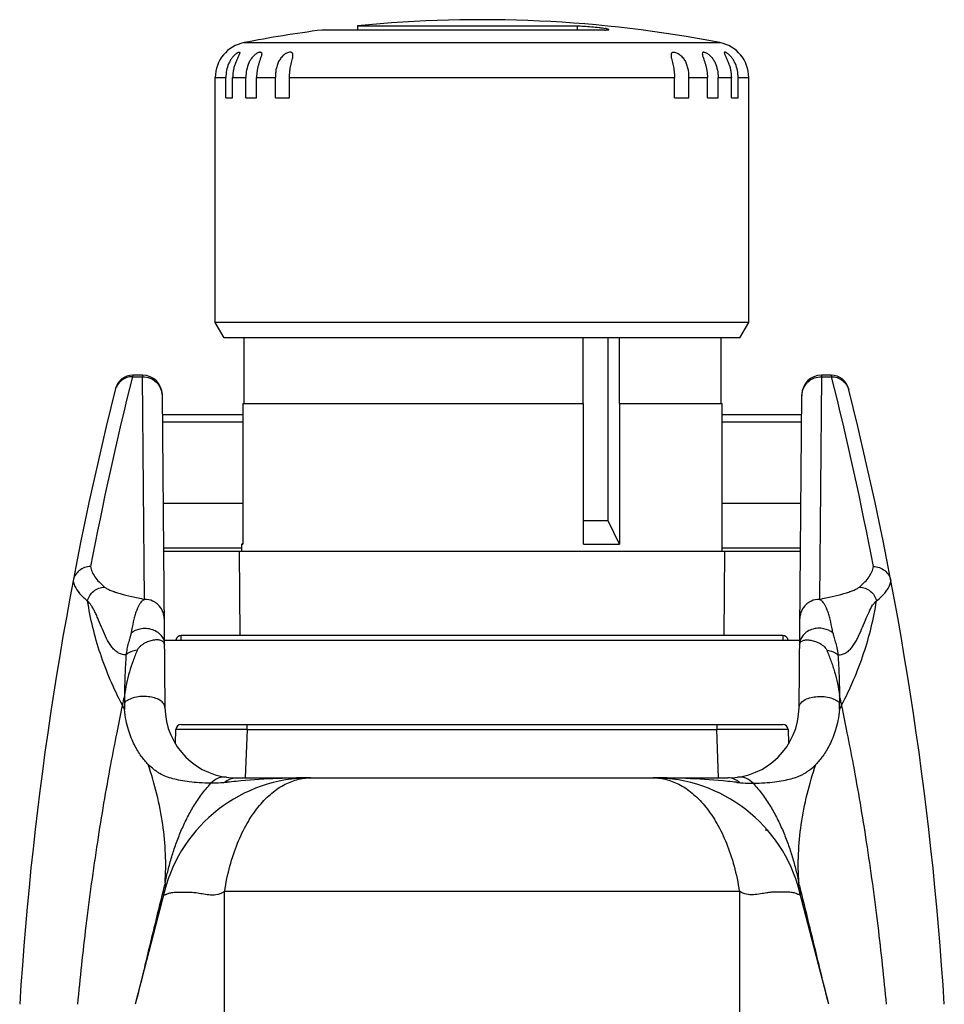
# Model space of a CAD drawing. Units: millimetres. Extents: x 13.9 to 65.9, y 7.9 to 101.5.
# Drawn here: x 13.9 to 65.9, y 46.1 to 101.5 of the extents above; entities that cross this region are included whole.
import ezdxf

# ---------------------------------------------------------------- set-up
doc = ezdxf.new("R2010")
doc.units = ezdxf.units.MM
doc.header["$LTSCALE"] = 7.17619
doc.layers.get('0').update_dxf_attribs({"linetype": 'CONTINUOUS'})

msp = doc.modelspace()

# ---------------------------------------------------------------- linework, layer by layer
at = {"color": 7, "linetype": 'Continuous'}
for p, q in [((46.827, 100.952), (30.931, 100.952)), ((32.931, 101.182), (32.931, 100.952)), ((32.931, 101.182), (45.295, 101.182)), ((45.295, 100.952), (45.295, 101.182)), ((26.549, 100.242), (53.313, 100.242)), ((24.931, 84.499), (24.931, 98.279)), ((24.931, 98.279), (25.527, 98.279)), ((25.527, 97.133), (25.527, 98.279)), ((25.908, 97.133), (25.908, 98.279)), ((25.908, 98.279), (26.651, 98.279)), ((26.651, 97.133), (26.651, 98.279)), ((27.251, 97.133), (27.251, 98.279)), ((27.251, 98.279), (28.308, 98.279)), ((28.308, 97.133), (28.308, 98.279)), ((29.103, 97.133), (29.103, 98.279)), ((29.103, 98.279), (50.759, 98.279)), ((50.759, 97.133), (50.759, 98.279)), ((51.554, 97.133), (51.554, 98.279)), ((51.554, 98.279), (52.611, 98.279)), ((52.611, 97.133), (52.611, 98.279)), ((53.211, 97.133), (53.211, 98.279)), ((53.211, 98.279), (53.954, 98.279)), ((53.954, 97.133), (53.954, 98.279)), ((54.335, 97.133), (54.335, 98.279)), ((54.335, 98.279), (54.931, 98.279)), ((54.931, 84.499), (54.931, 98.279)), ((25.527, 97.133), (25.908, 97.133)), ((26.651, 97.133), (27.251, 97.133)), ((28.308, 97.133), (29.103, 97.133)), ((50.759, 97.133), (51.554, 97.133)), ((52.611, 97.133), (53.211, 97.133)), ((53.954, 97.133), (54.335, 97.133)), ((25.431, 83.633), (24.931, 84.499)), ((54.931, 84.499), (24.931, 84.499)), ((54.431, 83.633), (54.931, 84.499)), ((54.431, 83.633), (25.431, 83.633)), ((26.534, 83.633), (26.534, 79.933)), ((45.612, 79.933), (45.612, 83.633)), ((47.02, 73.333), (47.02, 83.633)), ((47.647, 83.633), (47.647, 79.933)), ((53.38, 79.933), (53.38, 83.633)), ((20.291, 81.533), (20.272, 81.448)), ((20.272, 81.448), (20.845, 81.448)), ((20.845, 81.533), (20.291, 81.533)), ((20.845, 81.533), (20.845, 81.448)), ((20.955, 68.924), (20.845, 81.448)), ((59.017, 81.448), (58.907, 68.924)), ((59.017, 81.533), (59.017, 81.448)), ((59.571, 81.533), (59.017, 81.533)), ((59.017, 81.448), (59.59, 81.448)), ((59.571, 81.533), (59.59, 81.448)), ((21.945, 80.439), (22.098, 62.848)), ((57.763, 62.848), (57.917, 80.442)), ((26.482, 79.933), (26.482, 72.033)), ((26.482, 79.933), (45.638, 79.933)), ((45.638, 72.033), (45.638, 79.933)), ((47.647, 79.933), (53.431, 79.933)), ((47.673, 79.933), (47.673, 72.033)), ((53.431, 71.633), (53.431, 79.933)), ((26.482, 79.305), (21.955, 79.305)), ((57.907, 79.305), (53.431, 79.305)), ((21.958, 78.903), (26.482, 78.903)), ((53.431, 78.903), (57.902, 78.903)), ((26.482, 74.314), (21.998, 74.314)), ((57.864, 74.314), (53.431, 74.314)), ((47.02, 73.333), (45.638, 73.333)), ((47.673, 72.033), (47.02, 73.333)), ((26.482, 72.084), (26.431, 72.033)), ((26.431, 71.633), (26.431, 72.033)), ((26.431, 72.033), (26.482, 72.033)), ((45.638, 72.033), (47.673, 72.033)), ((22.02, 71.821), (26.431, 71.821)), ((22.022, 71.633), (57.84, 71.633)), ((26.271, 71.633), (26.313, 66.887)), ((53.431, 71.821), (57.842, 71.821)), ((53.549, 66.887), (53.591, 71.633)), ((22.065, 66.633), (57.796, 66.633)), ((23.017, 66.633), (23.017, 66.887)), ((56.844, 66.887), (23.017, 66.887)), ((56.844, 66.887), (56.844, 66.633)), ((60.041, 63.509), (60.044, 63.103)), ((22.691, 60.835), (22.718, 61.597)), ((23.017, 61.887), (56.844, 61.887)), ((26.715, 61.597), (26.62, 58.883)), ((26.715, 61.597), (26.715, 61.887)), ((26.715, 61.597), (53.147, 61.597)), ((53.147, 61.887), (53.147, 61.597)), ((53.241, 58.883), (53.147, 61.597)), ((57.144, 61.597), (57.171, 60.835)), ((26.098, 58.883), (53.764, 58.883)), ((25.591, 58.63), (25.446, 58.615)), ((25.592, 58.628), (25.446, 58.615)), ((54.27, 58.628), (54.416, 58.615)), ((54.272, 58.63), (54.416, 58.615)), ((55.913, 55.904), (55.913, 56.006)), ((22.07, 52.504), (20.431, 46.143)), ((22.006, 52.57), (21.994, 52.522)), ((25.433, 52.491), (25.431, 43.483)), ((25.459, 52.504), (54.402, 52.504)), ((54.431, 43.483), (54.431, 52.491)), ((59.431, 46.143), (57.794, 52.494)), ((57.868, 52.522), (57.856, 52.57))]:
    msp.add_line(p, q, dxfattribs=at)
for centre, radius, start, end in [((39.931, 31.533), 70, 78.97855, 95.73917), ((39.931, 31.533), 70, 97.38705, 101.02145), ((46.374, 98.432), 2.653, 78.3338, 79.4914), ((26.931, 98.279), 2, 101.0211, 180), ((52.931, 98.279), 2, 0, 78.9789), ((205.246, 35.051), 190.704, 165.91903, 169.20575), ((20.291, 80.533), 1, 90, 165.8897), ((20.845, 80.433), 1.1, 0.3333, 90), ((59.017, 80.433), 1.1, 90, 179.5), ((59.571, 80.533), 1, 14.1103, 90), ((-125.262, 35.08), 190.578, 10.79246, 14.08134), ((204.558, 34.213), 191, 165.88969, 176.41894), ((58.978, 80.36), 1.062, 176.8629, 179.4955), ((-124.696, 34.213), 191, 3.58106, 14.11031), ((23.017, 66.587), 0.3, 90.0057, 171.8919), ((56.844, 66.587), 0.3, 8.1081, 89.9942), ((75.876, 62.919), 56.058, 179.3973, 179.8126), ((-4.637, 50.261), 27.462, 27.0001, 27.5722), ((24.788, 63.085), 4.97, 179.7951, 184.1097), ((26.098, 62.883), 4, 180.4996, 270), ((53.764, 62.883), 4, 270, 359.5004), ((55.007, 63.086), 5.037, 355.9308, 0.1859), ((84.52, 50.25), 27.485, 152.4282, 152.9991), ((23.017, 61.587), 0.3, 90.0058, 178.0001), ((56.844, 61.587), 0.3, 1.9998, 89.9943), ((30.301, 50.383), 8.5, 90, 165.55), ((49.592, 15.587), 43.296, 84.4918, 90.042), ((49.561, 50.383), 8.5, 14.4466, 90), ((30.883, 8.546), 50.363, 95.4345, 96.0325), ((48.965, 8.581), 50.33, 83.9478, 84.5465), ((40.405, 47.943), 18.971, 165.6649, 165.885), ((40.791, 47.841), 19.371, 164.6856, 165.6554), ((58.397, 52.794), 0.66, 185.7145, 195.2233), ((39.21, 47.878), 19.227, 14.3412, 15.3184), ((39.837, 48.039), 18.58, 14.1137, 14.3384)]:
    msp.add_arc(centre, radius, start, end, dxfattribs=at)
for points, knots in [([(45.295, 101.182), (45.349, 101.182), (45.468, 101.179), (45.732, 101.167), (46.086, 101.141), (46.438, 101.104), (46.694, 101.069), (46.807, 101.051), (46.858, 101.041)], [0, 0, 0, 0, 0.103705, 0.226863, 0.505669, 0.781245, 0.900741, 1, 1, 1, 1]), ([(46.827, 100.952), (46.86, 100.952), (46.907, 100.952), (46.965, 100.955), (46.998, 100.958), (47.025, 100.962), (47.042, 100.966), (47.052, 100.97), (47.058, 100.973), (47.061, 100.976), (47.061, 100.979)], [0, 0, 0, 0, 0.417456, 0.586, 0.725841, 0.836367, 0.917349, 0.947041, 0.969994, 1, 1, 1, 1]), ([(46.911, 101.031), (46.933, 101.026), (46.97, 101.018), (47.017, 101.005), (47.045, 100.994), (47.058, 100.985), (47.061, 100.981), (47.061, 100.979)], [0, 0, 0, 0, 0.409643, 0.713237, 0.906691, 0.963753, 1, 1, 1, 1]), ([(26.226, 99.694), (26.237, 99.699), (26.253, 99.705), (26.274, 99.707), (26.285, 99.706), (26.295, 99.702), (26.305, 99.692), (26.306, 99.682), (26.306, 99.674)], [0, 0, 0, 0, 0.357335, 0.494942, 0.607992, 0.703125, 0.791972, 1, 1, 1, 1]), ([(27.46, 99.707), (27.445, 99.707), (27.413, 99.702), (27.382, 99.692), (27.365, 99.686)], [0, 0, 0, 0, 0.452469, 1, 1, 1, 1]), ([(27.46, 99.707), (27.472, 99.707), (27.495, 99.704), (27.534, 99.679), (27.541, 99.642), (27.541, 99.62)], [0, 0, 0, 0, 0.272891, 0.500384, 1, 1, 1, 1]), ([(29.216, 99.694), (29.194, 99.704), (29.137, 99.711), (29.047, 99.695), (28.947, 99.656), (28.846, 99.597), (28.75, 99.522), (28.635, 99.404), (28.517, 99.234), (28.417, 99.008), (28.352, 98.771), (28.316, 98.526), (28.308, 98.361), (28.308, 98.279)], [0, 0, 0, 0, 0.039202, 0.088418, 0.146293, 0.209549, 0.275255, 0.341617, 0.473499, 0.604382, 0.735433, 0.867355, 1, 1, 1, 1]), ([(50.646, 99.694), (50.668, 99.704), (50.725, 99.711), (50.815, 99.695), (50.915, 99.656), (51.015, 99.597), (51.111, 99.522), (51.227, 99.404), (51.345, 99.234), (51.445, 99.008), (51.51, 98.771), (51.546, 98.526), (51.554, 98.361), (51.554, 98.279)], [0, 0, 0, 0, 0.039202, 0.088419, 0.146294, 0.20955, 0.275256, 0.341618, 0.473499, 0.604382, 0.735433, 0.867355, 1, 1, 1, 1]), ([(52.402, 99.707), (52.389, 99.707), (52.367, 99.704), (52.327, 99.679), (52.321, 99.642), (52.321, 99.62)], [0, 0, 0, 0, 0.272891, 0.500384, 1, 1, 1, 1]), ([(52.402, 99.707), (52.416, 99.707), (52.449, 99.702), (52.48, 99.692), (52.497, 99.686)], [0, 0, 0, 0, 0.452464, 1, 1, 1, 1]), ([(53.636, 99.694), (53.625, 99.699), (53.609, 99.705), (53.588, 99.707), (53.576, 99.706), (53.567, 99.702), (53.557, 99.692), (53.556, 99.682), (53.556, 99.674)], [0, 0, 0, 0, 0.357314, 0.494924, 0.607975, 0.703111, 0.791964, 1, 1, 1, 1]), ([(26.134, 99.642), (26.087, 99.61), (25.996, 99.531), (25.873, 99.391), (25.765, 99.228), (25.589, 98.876), (25.527, 98.541), (25.527, 98.279)], [0, 0, 0, 0, 0.110235, 0.233635, 0.361235, 0.489662, 1, 1, 1, 1]), ([(26.306, 99.674), (26.306, 99.668), (26.304, 99.654), (26.296, 99.622), (26.277, 99.574), (26.247, 99.51), (26.212, 99.437), (26.173, 99.357), (26.12, 99.241), (26.057, 99.087), (25.994, 98.894), (25.945, 98.693), (25.915, 98.487), (25.908, 98.348), (25.908, 98.279)], [0, 0, 0, 0, 0.012833, 0.028614, 0.06848, 0.117633, 0.173735, 0.234791, 0.299283, 0.434521, 0.574105, 0.715518, 0.857649, 1, 1, 1, 1]), ([(26.226, 99.694), (26.211, 99.688), (26.179, 99.672), (26.15, 99.653), (26.134, 99.642)], [0, 0, 0, 0, 0.454499, 1, 1, 1, 1]), ([(27.365, 99.686), (27.339, 99.676), (27.285, 99.649), (27.177, 99.579), (27.049, 99.463), (26.919, 99.295), (26.782, 99.046), (26.677, 98.704), (26.651, 98.42), (26.651, 98.279)], [0, 0, 0, 0, 0.050973, 0.108263, 0.232375, 0.360481, 0.488647, 0.743774, 1, 1, 1, 1]), ([(27.541, 99.62), (27.541, 99.602), (27.536, 99.563), (27.515, 99.477), (27.474, 99.356), (27.419, 99.198), (27.364, 99.027), (27.316, 98.847), (27.267, 98.598), (27.251, 98.406), (27.251, 98.279)], [0, 0, 0, 0, 0.038535, 0.084478, 0.193383, 0.316928, 0.44847, 0.584212, 0.722072, 1, 1, 1, 1]), ([(29.103, 98.279), (29.103, 98.394), (29.114, 98.567), (29.149, 98.793), (29.181, 98.958), (29.218, 99.117), (29.255, 99.267), (29.285, 99.405), (29.297, 99.494), (29.297, 99.535)], [0, 0, 0, 0, 0.271849, 0.406408, 0.538821, 0.66753, 0.790075, 0.902656, 1, 1, 1, 1]), ([(29.297, 99.535), (29.297, 99.553), (29.295, 99.587), (29.281, 99.634), (29.255, 99.673), (29.23, 99.689), (29.216, 99.694)], [0, 0, 0, 0, 0.28456, 0.535531, 0.765355, 1, 1, 1, 1]), ([(50.646, 99.694), (50.632, 99.689), (50.606, 99.673), (50.58, 99.634), (50.567, 99.587), (50.565, 99.553), (50.565, 99.535)], [0, 0, 0, 0, 0.234618, 0.464457, 0.715432, 1, 1, 1, 1]), ([(50.565, 99.535), (50.565, 99.494), (50.577, 99.405), (50.607, 99.267), (50.644, 99.117), (50.68, 98.958), (50.713, 98.793), (50.747, 98.567), (50.759, 98.394), (50.759, 98.279)], [0, 0, 0, 0, 0.097343, 0.209925, 0.332469, 0.461178, 0.59359, 0.72815, 1, 1, 1, 1]), ([(52.321, 99.62), (52.321, 99.602), (52.326, 99.563), (52.347, 99.477), (52.388, 99.356), (52.443, 99.198), (52.498, 99.027), (52.546, 98.847), (52.595, 98.598), (52.611, 98.406), (52.611, 98.279)], [0, 0, 0, 0, 0.038535, 0.084478, 0.193383, 0.316928, 0.44847, 0.584212, 0.722072, 1, 1, 1, 1]), ([(52.497, 99.686), (52.523, 99.676), (52.577, 99.649), (52.685, 99.579), (52.813, 99.463), (52.943, 99.295), (53.08, 99.046), (53.185, 98.704), (53.211, 98.42), (53.211, 98.279)], [0, 0, 0, 0, 0.050975, 0.108265, 0.232378, 0.360484, 0.488649, 0.743775, 1, 1, 1, 1]), ([(53.556, 99.674), (53.556, 99.668), (53.558, 99.654), (53.566, 99.622), (53.585, 99.574), (53.615, 99.51), (53.65, 99.437), (53.688, 99.357), (53.741, 99.241), (53.804, 99.087), (53.868, 98.894), (53.917, 98.693), (53.947, 98.487), (53.954, 98.348), (53.954, 98.279)], [0, 0, 0, 0, 0.012833, 0.028614, 0.06848, 0.117633, 0.173735, 0.234791, 0.299283, 0.434521, 0.574105, 0.715518, 0.857649, 1, 1, 1, 1]), ([(53.728, 99.642), (53.712, 99.653), (53.682, 99.672), (53.651, 99.688), (53.636, 99.694)], [0, 0, 0, 0, 0.545398, 1, 1, 1, 1]), ([(54.335, 98.279), (54.335, 98.541), (54.273, 98.876), (54.096, 99.228), (53.988, 99.391), (53.866, 99.531), (53.774, 99.61), (53.728, 99.642)], [0, 0, 0, 0, 0.510368, 0.638803, 0.766409, 0.889803, 1, 1, 1, 1]), ([(20.272, 81.448), (20.165, 81.449), (19.944, 81.411), (19.644, 81.258), (19.419, 81.008), (19.328, 80.805), (19.302, 80.702)], [0, 0, 0, 0, 0.245409, 0.501604, 0.756835, 1, 1, 1, 1]), ([(20.845, 81.448), (20.988, 81.448), (21.275, 81.392), (21.639, 81.153), (21.885, 80.795), (21.944, 80.51), (21.945, 80.369)], [0, 0, 0, 0, 0.251184, 0.5017, 0.751211, 1, 1, 1, 1]), ([(57.918, 80.418), (57.925, 80.551), (57.992, 80.825), (58.243, 81.173), (58.607, 81.398), (58.884, 81.448), (59.016, 81.448)], [0, 0, 0, 0, 0.241249, 0.500578, 0.759721, 1, 1, 1, 1]), ([(59.59, 81.448), (59.697, 81.449), (59.917, 81.411), (60.218, 81.258), (60.443, 81.008), (60.534, 80.805), (60.56, 80.702)], [0, 0, 0, 0, 0.245414, 0.501609, 0.756839, 1, 1, 1, 1]), ([(17.916, 70.767), (17.802, 70.767), (17.571, 70.727), (17.267, 70.556), (17.039, 70.293), (16.956, 70.076), (16.934, 69.965)], [0, 0, 0, 0, 0.251081, 0.501575, 0.75118, 1, 1, 1, 1]), ([(17.916, 70.767), (17.932, 70.668), (17.993, 70.464), (18.159, 70.172), (18.399, 69.883), (18.594, 69.705), (18.702, 69.616)], [0, 0, 0, 0, 0.211802, 0.443537, 0.704212, 1, 1, 1, 1]), ([(61.159, 69.615), (61.267, 69.704), (61.462, 69.883), (61.702, 70.171), (61.868, 70.464), (61.929, 70.667), (61.946, 70.767)], [0, 0, 0, 0, 0.295759, 0.55641, 0.788178, 1, 1, 1, 1]), ([(61.945, 70.767), (62.06, 70.767), (62.291, 70.727), (62.595, 70.556), (62.823, 70.292), (62.907, 70.075), (62.928, 69.963)], [0, 0, 0, 0, 0.251109, 0.50162, 0.751183, 1, 1, 1, 1]), ([(16.934, 69.965), (16.951, 69.867), (17.034, 69.61), (17.306, 69.216), (17.585, 68.964), (17.746, 68.837)], [0, 0, 0, 0, 0.208917, 0.565707, 1, 1, 1, 1]), ([(62.116, 68.837), (62.227, 68.924), (62.405, 69.079), (62.621, 69.319), (62.81, 69.59), (62.902, 69.815), (62.928, 69.963)], [0, 0, 0, 0, 0.299508, 0.499338, 0.680496, 1, 1, 1, 1]), ([(17.746, 68.837), (17.772, 68.944), (17.86, 69.151), (18.083, 69.402), (18.374, 69.57), (18.593, 69.613), (18.703, 69.615)], [0, 0, 0, 0, 0.250475, 0.501474, 0.751651, 1, 1, 1, 1]), ([(18.702, 69.616), (18.747, 69.579), (18.861, 69.509), (19.062, 69.419), (19.307, 69.33), (19.7, 69.211), (20.254, 69.074), (20.714, 68.975), (20.955, 68.924)], [0, 0, 0, 0, 0.07392, 0.167485, 0.278356, 0.403872, 0.688045, 1, 1, 1, 1]), ([(58.907, 68.924), (59.148, 68.975), (59.608, 69.074), (60.161, 69.211), (60.554, 69.33), (60.799, 69.418), (61, 69.509), (61.114, 69.578), (61.159, 69.615)], [0, 0, 0, 0, 0.311847, 0.595958, 0.721474, 0.832372, 0.925993, 1, 1, 1, 1]), ([(61.159, 69.616), (61.268, 69.613), (61.488, 69.57), (61.779, 69.402), (62.002, 69.151), (62.09, 68.944), (62.116, 68.837)], [0, 0, 0, 0, 0.248317, 0.498449, 0.749464, 1, 1, 1, 1]), ([(19.91, 65.801), (19.825, 65.797), (19.658, 65.816), (19.436, 65.923), (19.247, 66.077), (19.024, 66.338), (18.8, 66.73), (18.578, 67.233), (18.406, 67.659), (18.27, 67.985), (18.171, 68.207), (18.069, 68.404), (17.936, 68.618), (17.824, 68.757), (17.746, 68.837)], [0, 0, 0, 0, 0.065237, 0.12628, 0.187857, 0.252044, 0.389636, 0.534037, 0.675853, 0.743166, 0.806122, 0.863265, 0.91416, 1, 1, 1, 1]), ([(19.705, 62.972), (19.218, 63.904), (18.396, 65.812), (17.903, 67.832), (17.748, 68.836)], [0, 0, 0, 0, 0.508643, 1, 1, 1, 1]), ([(20.955, 68.924), (20.897, 68.899), (20.788, 68.816), (20.609, 68.578), (20.487, 68.275), (20.389, 67.941), (20.29, 67.552), (20.231, 67.247), (20.199, 67.036)], [0, 0, 0, 0, 0.090431, 0.192335, 0.423864, 0.554043, 0.693506, 1, 1, 1, 1]), ([(22.055, 67.845), (22.054, 67.964), (22.008, 68.224), (21.833, 68.519), (21.613, 68.717), (21.346, 68.874), (21.109, 68.924), (20.955, 68.924)], [0, 0, 0, 0, 0.20985, 0.45557, 0.589577, 0.727182, 1, 1, 1, 1]), ([(58.907, 68.924), (58.752, 68.924), (58.516, 68.874), (58.248, 68.717), (58.029, 68.519), (57.854, 68.224), (57.808, 67.964), (57.807, 67.845)], [0, 0, 0, 0, 0.272818, 0.410424, 0.544431, 0.790151, 1, 1, 1, 1]), ([(59.663, 67.036), (59.63, 67.247), (59.572, 67.552), (59.473, 67.941), (59.374, 68.275), (59.252, 68.578), (59.074, 68.816), (58.965, 68.899), (58.907, 68.924)], [0, 0, 0, 0, 0.306501, 0.445964, 0.576143, 0.807673, 0.909583, 1, 1, 1, 1]), ([(59.952, 65.801), (60.037, 65.801), (60.201, 65.823), (60.426, 65.922), (60.617, 66.076), (60.779, 66.268), (60.923, 66.489), (61.097, 66.811), (61.284, 67.234), (61.486, 67.734), (61.681, 68.19), (61.851, 68.521), (61.998, 68.727), (62.076, 68.806), (62.116, 68.837)], [0, 0, 0, 0, 0.065009, 0.125938, 0.18734, 0.251719, 0.319431, 0.389674, 0.533855, 0.6754, 0.805286, 0.915508, 0.961184, 1, 1, 1, 1]), ([(60.156, 62.972), (60.643, 63.905), (61.466, 65.813), (61.961, 67.832), (62.116, 68.837)], [0, 0, 0, 0, 0.508664, 1, 1, 1, 1]), ([(20.199, 67.036), (20.199, 67.027), (20.195, 67.005), (20.182, 66.961), (20.166, 66.904), (20.148, 66.833), (20.127, 66.761), (20.105, 66.687), (20.075, 66.586), (20.039, 66.456), (19.998, 66.297), (19.964, 66.132), (19.93, 65.968), (19.913, 65.856), (19.91, 65.801)], [0, 0, 0, 0, 0.023234, 0.051153, 0.107534, 0.163984, 0.223083, 0.284234, 0.346456, 0.473188, 0.602903, 0.733989, 0.86879, 1, 1, 1, 1]), ([(20.199, 67.036), (20.342, 67.153), (20.628, 67.281), (21.047, 67.312), (21.392, 67.247), (21.695, 67.093), (21.917, 66.876), (22.04, 66.634), (22.067, 66.469), (22.067, 66.393)], [0, 0, 0, 0, 0.231919, 0.374088, 0.52269, 0.6658, 0.79433, 0.90481, 1, 1, 1, 1]), ([(59.663, 67.036), (59.52, 67.153), (59.234, 67.281), (58.815, 67.312), (58.47, 67.247), (58.167, 67.093), (57.945, 66.876), (57.822, 66.634), (57.795, 66.469), (57.794, 66.393)], [0, 0, 0, 0, 0.231918, 0.374087, 0.522689, 0.665799, 0.79433, 0.90481, 1, 1, 1, 1]), ([(59.663, 67.036), (59.668, 67.004), (59.686, 66.933), (59.719, 66.818), (59.758, 66.684), (59.818, 66.477), (59.893, 66.183), (59.937, 65.935), (59.952, 65.801)], [0, 0, 0, 0, 0.07647, 0.172849, 0.283961, 0.40585, 0.680072, 1, 1, 1, 1]), ([(22.067, 66.393), (22.067, 66.415), (22.06, 66.458), (22.027, 66.515), (21.975, 66.563), (21.878, 66.617), (21.716, 66.651), (21.491, 66.642), (21.238, 66.585), (21.022, 66.495), (20.853, 66.395), (20.73, 66.304), (20.62, 66.2), (20.561, 66.115), (20.544, 66.069)], [0, 0, 0, 0, 0.034913, 0.069397, 0.106782, 0.148887, 0.249335, 0.372315, 0.514654, 0.671035, 0.752431, 0.835296, 0.91957, 1, 1, 1, 1]), ([(57.794, 66.393), (57.795, 66.414), (57.802, 66.457), (57.847, 66.538), (57.934, 66.595), (58.038, 66.628), (58.174, 66.65), (58.371, 66.643), (58.623, 66.584), (58.887, 66.476), (59.137, 66.314), (59.272, 66.158), (59.318, 66.069)], [0, 0, 0, 0, 0.034462, 0.069529, 0.148592, 0.196041, 0.249353, 0.372614, 0.514913, 0.671708, 0.836275, 1, 1, 1, 1]), ([(20.544, 66.069), (20.458, 65.873), (20.295, 65.469), (20.094, 64.839), (19.933, 64.183), (19.853, 63.735), (19.821, 63.509)], [0, 0, 0, 0, 0.240957, 0.489339, 0.742989, 1, 1, 1, 1]), ([(20.544, 66.069), (20.42, 66.051), (20.193, 65.993), (19.987, 65.874), (19.909, 65.801)], [0, 0, 0, 0, 0.539698, 1, 1, 1, 1]), ([(59.318, 66.069), (59.404, 65.873), (59.566, 65.469), (59.768, 64.839), (59.929, 64.183), (60.009, 63.735), (60.041, 63.509)], [0, 0, 0, 0, 0.240968, 0.489322, 0.74298, 1, 1, 1, 1]), ([(59.318, 66.069), (59.442, 66.051), (59.669, 65.993), (59.874, 65.874), (59.952, 65.801)], [0, 0, 0, 0, 0.539535, 1, 1, 1, 1]), ([(19.909, 65.801), (19.898, 65.613), (19.877, 65.236), (19.851, 64.666), (19.832, 64.089), (19.825, 63.703), (19.821, 63.509)], [0, 0, 0, 0, 0.24551, 0.494587, 0.74622, 1, 1, 1, 1]), ([(59.952, 65.8), (59.964, 65.613), (60.006, 64.85), (60.033, 64.086), (60.041, 63.509)], [0, 0, 0, 0, 0.244974, 1, 1, 1, 1]), ([(19.821, 63.509), (19.791, 63.375), (19.753, 63.196), (19.715, 63.017), (19.705, 62.972)], [0, 0, 0, 0, 0.749354, 1, 1, 1, 1]), ([(22.098, 62.848), (22.098, 62.883), (22.085, 62.956), (22.03, 63.061), (21.941, 63.16), (21.774, 63.282), (21.51, 63.391), (21.159, 63.459), (20.78, 63.469), (20.402, 63.416), (20.069, 63.299), (19.884, 63.174), (19.818, 63.103)], [0, 0, 0, 0, 0.039739, 0.083743, 0.133807, 0.190506, 0.319379, 0.455319, 0.598594, 0.750265, 0.889247, 1, 1, 1, 1]), ([(57.764, 62.848), (57.764, 62.883), (57.777, 62.956), (57.832, 63.061), (57.921, 63.16), (58.088, 63.282), (58.351, 63.391), (58.703, 63.459), (59.082, 63.469), (59.46, 63.416), (59.793, 63.3), (59.978, 63.174), (60.043, 63.103)], [0, 0, 0, 0, 0.039741, 0.083746, 0.133813, 0.190507, 0.319336, 0.455351, 0.598704, 0.750319, 0.889443, 1, 1, 1, 1]), ([(60.157, 62.972), (60.147, 63.017), (60.109, 63.196), (60.071, 63.375), (60.041, 63.509)], [0, 0, 0, 0, 0.250646, 1, 1, 1, 1]), ([(19.705, 62.972), (19.597, 62.456), (19.367, 61.343), (18.873, 58.781), (18.39, 55.945), (17.951, 52.916), (17.562, 49.875), (17.319, 47.615), (17.181, 46.143)], [0, 0, 0, 0, 0.092945, 0.200251, 0.459766, 0.599573, 0.739537, 1, 1, 1, 1]), ([(21.154, 59.627), (21.09, 59.704), (20.955, 59.861), (20.755, 60.116), (20.562, 60.411), (20.374, 60.75), (20.194, 61.141), (20.03, 61.596), (19.902, 62.131), (19.84, 62.519), (19.831, 62.728)], [0, 0, 0, 0, 0.087531, 0.180785, 0.28292, 0.395258, 0.519389, 0.658525, 0.817077, 1, 1, 1, 1]), ([(60.031, 62.729), (60.021, 62.52), (59.96, 62.132), (59.832, 61.596), (59.668, 61.141), (59.488, 60.75), (59.3, 60.411), (59.107, 60.116), (58.906, 59.861), (58.772, 59.704), (58.707, 59.627)], [0, 0, 0, 0, 0.182891, 0.3415, 0.48056, 0.604712, 0.717098, 0.819212, 0.912457, 1, 1, 1, 1]), ([(62.681, 46.143), (62.543, 47.615), (62.3, 49.875), (61.91, 52.916), (61.471, 55.945), (60.989, 58.781), (60.495, 61.343), (60.265, 62.456), (60.156, 62.972)], [0, 0, 0, 0, 0.260463, 0.400427, 0.540234, 0.799749, 0.907055, 1, 1, 1, 1]), ([(26.715, 61.597), (26.455, 61.598), (26.068, 61.599), (25.558, 61.6), (25.19, 61.6), (24.837, 61.601), (24.501, 61.601), (24.187, 61.601), (23.897, 61.602), (23.635, 61.601), (23.434, 61.601), (23.289, 61.601), (23.192, 61.601), (23.104, 61.601), (23.025, 61.6), (22.954, 61.6), (22.893, 61.6), (22.847, 61.599), (22.816, 61.599), (22.795, 61.599), (22.777, 61.599), (22.762, 61.599), (22.748, 61.598), (22.738, 61.598), (22.73, 61.598), (22.725, 61.598), (22.723, 61.598), (22.721, 61.598), (22.719, 61.597), (22.718, 61.597), (22.718, 61.597), (22.718, 61.597)], [0, 0, 0, 0, 0.195093, 0.290303, 0.382695, 0.471409, 0.555594, 0.63442, 0.707137, 0.773037, 0.831495, 0.857748, 0.881935, 0.904, 0.923887, 0.941543, 0.956932, 0.97002, 0.975691, 0.980773, 0.985264, 0.989161, 0.992463, 0.995169, 0.997276, 0.998104, 0.998783, 0.999312, 0.99969, 0.999918, 1, 1, 1, 1]), ([(57.144, 61.597), (57.144, 61.597), (57.144, 61.597), (57.143, 61.597), (57.141, 61.598), (57.139, 61.598), (57.136, 61.598), (57.132, 61.598), (57.124, 61.598), (57.113, 61.598), (57.1, 61.599), (57.085, 61.599), (57.067, 61.599), (57.046, 61.599), (57.015, 61.599), (56.969, 61.6), (56.908, 61.6), (56.837, 61.6), (56.758, 61.601), (56.669, 61.601), (56.573, 61.601), (56.428, 61.601), (56.227, 61.601), (55.964, 61.602), (55.675, 61.601), (55.36, 61.601), (55.025, 61.601), (54.672, 61.6), (54.303, 61.6), (53.793, 61.599), (53.407, 61.598), (53.147, 61.597)], [0, 0, 0, 0, 0.000082, 0.00031, 0.000688, 0.001217, 0.001896, 0.002724, 0.004831, 0.007537, 0.010839, 0.014736, 0.019227, 0.024309, 0.02998, 0.043068, 0.058457, 0.076113, 0.096, 0.118065, 0.142252, 0.168506, 0.226964, 0.292863, 0.365581, 0.444407, 0.528592, 0.617306, 0.709698, 0.804907, 1, 1, 1, 1]), ([(22.108, 52.957), (22.145, 53.503), (22.159, 54.607), (21.949, 56.859), (21.529, 58.532), (21.154, 59.627)], [0, 0, 0, 0, 0.242008, 0.487759, 1, 1, 1, 1]), ([(24.676, 58.574), (24.458, 58.58), (24.053, 58.594), (23.485, 58.65), (22.991, 58.73), (22.553, 58.825), (22.157, 58.944), (21.858, 59.088), (21.637, 59.23), (21.419, 59.397), (21.262, 59.536), (21.155, 59.627)], [0, 0, 0, 0, 0.173029, 0.322397, 0.453478, 0.570992, 0.678759, 0.781769, 0.833805, 0.887414, 1, 1, 1, 1]), ([(55.186, 58.574), (55.403, 58.578), (55.808, 58.596), (56.375, 58.651), (56.87, 58.729), (57.308, 58.823), (57.642, 58.923), (57.885, 59.032), (58.056, 59.126), (58.221, 59.233), (58.445, 59.391), (58.605, 59.527), (58.706, 59.627)], [0, 0, 0, 0, 0.172763, 0.322151, 0.453401, 0.570866, 0.678588, 0.730377, 0.781877, 0.833838, 0.886895, 1, 1, 1, 1]), ([(57.754, 52.957), (57.717, 53.503), (57.703, 54.607), (57.912, 56.859), (58.333, 58.532), (58.707, 59.627)], [0, 0, 0, 0, 0.242007, 0.487756, 1, 1, 1, 1]), ([(25.565, 58.918), (25.407, 58.94), (25.066, 58.897), (24.789, 58.698), (24.676, 58.574)], [0, 0, 0, 0, 0.488712, 1, 1, 1, 1]), ([(25.446, 58.615), (25.533, 58.697), (25.739, 58.83), (25.98, 58.883), (26.098, 58.883)], [0, 0, 0, 0, 0.503975, 1, 1, 1, 1]), ([(25.459, 52.504), (25.532, 52.981), (25.721, 53.898), (26.143, 55.178), (26.675, 56.293), (27.295, 57.223), (27.984, 57.956), (28.725, 58.487), (29.502, 58.81), (30.04, 58.883), (30.301, 58.883)], [0, 0, 0, 0, 0.16768, 0.324052, 0.466776, 0.595339, 0.710515, 0.814169, 0.909386, 1, 1, 1, 1]), ([(30.301, 58.883), (29.592, 58.883), (28.194, 58.851), (26.799, 58.748), (26.114, 58.683)], [0, 0, 0, 0, 0.507089, 1, 1, 1, 1]), ([(49.561, 58.883), (49.822, 58.883), (50.359, 58.81), (51.137, 58.487), (51.878, 57.956), (52.567, 57.222), (53.186, 56.292), (53.719, 55.177), (54.141, 53.897), (54.33, 52.981), (54.402, 52.504)], [0, 0, 0, 0, 0.090643, 0.185836, 0.289528, 0.404712, 0.533293, 0.67604, 0.832336, 1, 1, 1, 1]), ([(54.416, 58.615), (54.328, 58.698), (54.122, 58.83), (53.881, 58.883), (53.764, 58.883)], [0, 0, 0, 0, 0.508372, 1, 1, 1, 1]), ([(55.186, 58.574), (55.073, 58.698), (54.796, 58.897), (54.455, 58.94), (54.297, 58.918)], [0, 0, 0, 0, 0.511289, 1, 1, 1, 1]), ([(22.108, 52.957), (22.164, 53.203), (22.24, 53.575), (22.373, 54.066), (22.516, 54.556), (22.713, 55.166), (22.995, 55.885), (23.321, 56.594), (23.7, 57.289), (24.151, 57.954), (24.494, 58.372), (24.676, 58.574)], [0, 0, 0, 0, 0.121034, 0.182262, 0.244198, 0.366159, 0.489912, 0.614515, 0.740734, 0.869561, 1, 1, 1, 1]), ([(25.446, 58.615), (25.379, 58.607), (25.123, 58.583), (24.866, 58.573), (24.676, 58.574)], [0, 0, 0, 0, 0.261818, 1, 1, 1, 1]), ([(54.416, 58.615), (54.483, 58.607), (54.739, 58.583), (54.996, 58.573), (55.186, 58.574)], [0, 0, 0, 0, 0.260365, 1, 1, 1, 1]), ([(55.186, 58.574), (55.368, 58.372), (55.711, 57.955), (56.161, 57.289), (56.541, 56.594), (56.867, 55.885), (57.149, 55.166), (57.346, 54.556), (57.489, 54.067), (57.622, 53.575), (57.698, 53.203), (57.754, 52.957)], [0, 0, 0, 0, 0.130453, 0.259213, 0.385425, 0.510065, 0.633809, 0.755815, 0.817742, 0.878851, 1, 1, 1, 1]), ([(22.108, 52.957), (22.119, 52.9), (22.131, 52.787), (22.116, 52.674), (22.101, 52.621)], [0, 0, 0, 0, 0.514993, 1, 1, 1, 1]), ([(57.741, 52.728), (57.74, 52.737), (57.737, 52.775), (57.737, 52.812), (57.739, 52.841)], [0, 0, 0, 0, 0.246492, 1, 1, 1, 1]), ([(57.739, 52.841), (57.739, 52.85), (57.742, 52.889), (57.748, 52.928), (57.754, 52.957)], [0, 0, 0, 0, 0.244652, 1, 1, 1, 1]), ([(21.994, 52.522), (21.819, 51.825), (21.477, 50.433), (21.143, 49.039), (20.976, 48.345)], [0, 0, 0, 0, 0.501531, 1, 1, 1, 1]), ([(22.006, 52.57), (22.019, 52.562), (22.041, 52.548), (22.06, 52.53), (22.066, 52.521)], [0, 0, 0, 0, 0.602127, 1, 1, 1, 1]), ([(22.067, 52.492), (22.058, 52.455), (22.046, 52.407), (22.043, 52.351), (22.049, 52.325), (22.067, 52.31), (22.09, 52.309), (22.116, 52.314), (22.148, 52.324), (22.185, 52.338), (22.242, 52.362), (22.322, 52.393), (22.43, 52.423), (22.599, 52.451), (22.786, 52.455), (22.988, 52.454), (23.222, 52.455), (23.538, 52.453), (23.797, 52.43), (23.931, 52.412)], [0, 0, 0, 0, 0.053923, 0.070726, 0.082153, 0.091108, 0.101225, 0.114244, 0.130397, 0.149404, 0.170832, 0.219344, 0.273505, 0.332593, 0.466942, 0.542959, 0.624897, 0.804181, 1, 1, 1, 1]), ([(22.066, 52.521), (22.067, 52.52), (22.07, 52.515), (22.071, 52.508), (22.07, 52.504)], [0, 0, 0, 0, 0.299076, 1, 1, 1, 1]), ([(23.931, 52.412), (24.051, 52.395), (24.296, 52.349), (24.674, 52.298), (25.004, 52.312), (25.26, 52.389), (25.379, 52.452), (25.433, 52.491)], [0, 0, 0, 0, 0.236143, 0.483869, 0.740579, 0.870631, 1, 1, 1, 1]), ([(25.433, 52.491), (25.434, 52.493), (25.438, 52.496), (25.444, 52.498), (25.452, 52.496), (25.457, 52.501), (25.459, 52.504)], [0, 0, 0, 0, 0.255829, 0.437961, 0.628687, 1, 1, 1, 1]), ([(54.402, 52.504), (54.404, 52.502), (54.408, 52.498), (54.415, 52.497), (54.423, 52.499), (54.428, 52.494), (54.431, 52.491)], [0, 0, 0, 0, 0.254728, 0.438096, 0.628589, 1, 1, 1, 1]), ([(55.951, 52.414), (55.83, 52.397), (55.582, 52.352), (55.2, 52.297), (54.8, 52.313), (54.54, 52.413), (54.431, 52.491)], [0, 0, 0, 0, 0.236123, 0.484045, 0.74125, 1, 1, 1, 1]), ([(57.794, 52.494), (57.804, 52.458), (57.816, 52.409), (57.818, 52.352), (57.813, 52.326), (57.796, 52.311), (57.773, 52.309), (57.747, 52.313), (57.715, 52.323), (57.679, 52.337), (57.623, 52.36), (57.544, 52.391), (57.437, 52.423), (57.27, 52.451), (57.029, 52.454), (56.769, 52.454), (56.538, 52.454), (56.349, 52.452), (56.152, 52.44), (56.019, 52.424), (55.951, 52.414)], [0, 0, 0, 0, 0.054896, 0.072029, 0.083684, 0.092716, 0.102763, 0.115663, 0.131712, 0.150635, 0.171975, 0.220402, 0.274665, 0.333638, 0.467556, 0.625148, 0.71236, 0.804383, 0.900395, 1, 1, 1, 1]), ([(57.792, 52.504), (57.79, 52.51), (57.797, 52.527), (57.81, 52.537), (57.818, 52.543)], [0, 0, 0, 0, 0.372657, 1, 1, 1, 1]), ([(57.818, 52.543), (57.82, 52.546), (57.832, 52.555), (57.845, 52.564), (57.856, 52.57)], [0, 0, 0, 0, 0.217269, 1, 1, 1, 1]), ([(58.886, 48.345), (58.718, 49.039), (58.385, 50.433), (58.043, 51.825), (57.868, 52.522)], [0, 0, 0, 0, 0.498473, 1, 1, 1, 1]), ([(20.976, 48.345), (20.931, 48.159), (20.753, 47.424), (20.572, 46.69), (20.431, 46.143)], [0, 0, 0, 0, 0.252202, 1, 1, 1, 1]), ([(59.431, 46.143), (59.384, 46.324), (59.198, 47.057), (59.02, 47.791), (58.886, 48.345)], [0, 0, 0, 0, 0.247296, 1, 1, 1, 1])]:
    msp.add_open_spline(points, degree=3, knots=knots, dxfattribs=at)

doc.saveas('drawing.dxf')
